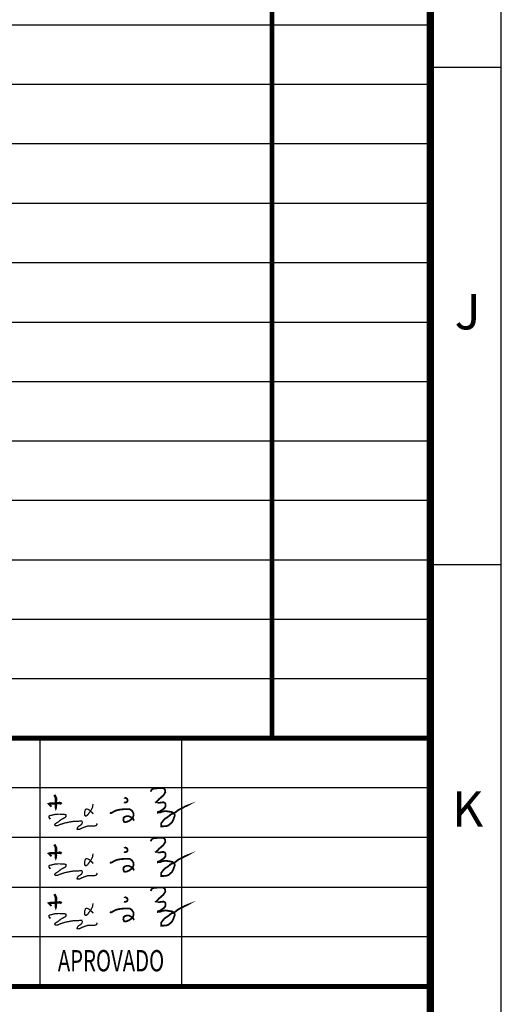
# Model space of a CAD drawing. Extents: x 244348 to 245538, y 6496095 to 6496937.
# Drawn here: x 245469 to 245537, y 6496173 to 6496312 of the extents above; entities that cross this region are included whole.
import ezdxf
from ezdxf.enums import TextEntityAlignment as Align

# ---------------------------------------------------------------- set-up
doc = ezdxf.new("R2010")
doc.units = 0
doc.header["$MEASUREMENT"] = 0
for name, color, linetype in [('T', 7, 'Continuous'), ('图框', 4, 'Continuous'), ('签署', 7, 'Continuous')]:
    doc.layers.add(name, color=color, linetype=linetype)
doc.styles.add('HZ', font='txt8', dxfattribs={"width": 0.7, "bigfont": 'hztxt'})
doc.styles.add('TIMES', font='times.ttf', dxfattribs={"width": 0.7})

# ---------------------------------------------------------------- blocks, each defined once
blk = doc.blocks.new('英文图纸校审纪录')
at = {"layer": '图框', "color": 5}
for p, q in [((-172, 0), (-172, 35)), ((-155, 0), (-155, 35)), ((-135, 0), (-135, 35)), ((-115, 0), (-115, 35)), ((-95, 0), (-95, 35)), ((-75, 7), (-75, 35)), ((-55, 0), (-55, 35)), ((-35, 0), (-35, 35)), ((0, 28), (-180, 28)), ((0, 21), (-180, 21)), ((-180, 14), (0, 14)), ((0, 7), (-180, 7))]:
    blk.add_line(p, q, dxfattribs=at)
at = {"layer": '图框', "color": 5, "linetype": 'Continuous', "const_width": 0.7}
blk.add_lwpolyline([(-180, 0), (-180, 35), (0, 35)], dxfattribs=at)
at = {"layer": '签署', "linetype": 'Continuous', "style": 'HZ', "width": 0.7, "flags": 8}
for tag, p in [('REV_C', (-176, 29.5)), ('REV_B', (-176, 22.5)), ('REV_A', (-176, 15.5)), ('REV', (-176, 8.5))]:
    blk.add_attdef(tag, text='', height=5, dxfattribs=at).set_placement(p, align=Align.CENTER)
at = {"layer": '签署', "linetype": 'Continuous', "style": 'HZ', "width": 0.7}
for tag, p in [('DATE_C', (-163.5, 30)), ('DATE_B', (-163.5, 23)), ('DATE_A', (-163.5, 16)), ('DATE', (-163.5, 9))]:
    blk.add_attdef(tag, text='', height=3.5, dxfattribs=at).set_placement(p, align=Align.CENTER)
for tag, p in [('NOTE_C', (-34, 29)), ('NOTE_B', (-34, 22)), ('NOTE_A', (-34, 15)), ('NOTE', (-34, 8))]:
    blk.add_attdef(tag, p, '', height=5, dxfattribs=at)

msp = doc.modelspace()

# ---------------------------------------------------------------- linework, layer by layer
for p, q in [((245381.49, 6496311.3, 0.57), (245527.05, 6496311.3, 0.57)), ((245381.49, 6496302.92, 0.57), (245527.05, 6496302.92, 0.57)), ((245381.49, 6496302.92, 0.57), (245527.05, 6496302.92, 0.57)), ((245381.49, 6496294.55, 0.57), (245527.05, 6496294.55, 0.57)), ((245381.49, 6496286.17, 0.57), (245527.05, 6496286.17, 0.57)), ((245381.49, 6496277.79, 0.57), (245527.05, 6496277.79, 0.57)), ((245381.49, 6496269.41, 0.57), (245527.05, 6496269.41, 0.57)), ((245381.49, 6496261.04, 0.57), (245527.05, 6496261.04, 0.57)), ((245381.49, 6496252.66, 0.57), (245527.05, 6496252.66, 0.57)), ((245381.49, 6496244.28, 0.57), (245527.05, 6496244.28, 0.57)), ((245381.49, 6496235.91, 0.57), (245527.05, 6496235.91, 0.57)), ((245381.49, 6496227.53, 0.57), (245527.05, 6496227.53, 0.57)), ((245381.49, 6496219.15, 0.57), (245527.05, 6496219.15, 0.57))]:
    msp.add_line(p, q)
at = {"color": 7, "linetype": 'Continuous', "ltscale": 6, "const_width": 0.652, "elevation": 0.57}
msp.add_lwpolyline([(245504.72, 6496867.99), (245504.72, 6496210.77)], dxfattribs=at)
at = {"layer": 'T'}
for points in [[(245487.65, 6496203.22, 0.25, 0.25, 0), (245487.69, 6496203.35, 0.25, 0.25, 0), (245487.78, 6496203.51, 0.25, 0.25, 0), (245487.92, 6496203.6, 0.25, 0.25, 0), (245488.08, 6496203.65, 0.25, 0.25, 0), (245488.35, 6496203.67, 0.25, 0.25, 0), (245488.52, 6496203.7, 0.25, 0.25, 0), (245488.79, 6496203.72, 0.25, 0.25, 0), (245489.13, 6496203.73, 0.25, 0.25, 0), (245489.26, 6496203.72, 0.25, 0.25, 0), (245489.39, 6496203.7, 0.25, 0.25, 0), (245489.54, 6496203.62, 0.25, 0.25, 0), (245489.65, 6496203.52, 0.25, 0.25, 0), (245489.69, 6496203.26, 0.25, 0.25, 0), (245489.7, 6496203.14, 0.25, 0.25, 0), (245489.59, 6496202.93, 0.25, 0.25, 0), (245489.5, 6496202.81, 0.25, 0.25, 0), (245489.4, 6496202.66, 0.25, 0.25, 0), (245489.24, 6496202.54, 0.25, 0.25, 0), (245489.08, 6496202.39, 0.25, 0.25, 0), (245488.94, 6496202.27, 0.25, 0.25, 0), (245488.77, 6496202.13, 0.25, 0.25, 0), (245488.65, 6496201.97, 0.25, 0.25, 0), (245488.51, 6496201.85, 0.25, 0.25, 0), (245488.44, 6496201.74, 0.25, 0.25, 0), (245488.4, 6496201.68, 0.25, 0.25, 0), (245488.44, 6496201.61, 0.25, 0.25, 0), (245488.4, 6496201.68, 0.25, 0.25, 0), (245488.84, 6496201.64, 0.25, 0.25, 0), (245489.1, 6496201.69, 0.25, 0.25, 0), (245489.29, 6496201.71, 0.25, 0.25, 0), (245489.43, 6496201.73, 0.25, 0.25, 0), (245489.62, 6496201.66, 0.25, 0.25, 0), (245489.69, 6496201.57, 0.25, 0.25, 0), (245489.72, 6496201.45, 0.25, 0.25, 0), (245489.74, 6496201.31, 0.25, 0.25, 0), (245489.72, 6496201.12, 0.25, 0.25, 0), (245489.62, 6496200.95, 0.25, 0.25, 0), (245489.45, 6496200.79, 0.25, 0.25, 0), (245489.1, 6496200.55, 0.25, 0.25, 0), (245488.91, 6496200.43, 0.25, 0.25, 0), (245488.66, 6496200.36, 0.25, 0.25, 0), (245488.66, 6496200.27, 0.25, 0.25, 0), (245489.05, 6496200.32, 0.25, 0.25, 0), (245489.29, 6496200.43, 0.25, 0.25, 0), (245489.57, 6496200.46, 0.25, 0.25, 0), (245489.91, 6496200.46, 0.25, 0.25, 0), (245490.28, 6496200.4, 0.25, 0.25, 0), (245490.71, 6496200.33, 0.25, 0.25, 0), (245490.93, 6496200.16, 0.25, 0.25, 0), (245491.05, 6496199.89, 0.25, 0.25, 0), (245490.93, 6496199.55, 0.25, 0.25, 0), (245490.81, 6496199.21, 0.25, 0.25, 0), (245490.64, 6496198.9, 0.25, 0.25, 0), (245490.42, 6496198.7, 0.25, 0.25, 0), (245490.13, 6496198.46, 0.25, 0.25, 0), (245489.81, 6496198.36, 0.25, 0.25, 0), (245489.38, 6496198.34, 0.25, 0.25, 0), (245489.13, 6496198.34, 0.25, 0.25, 0), (245489.11, 6496198.48, 0.25, 0.25, 0), (245489.13, 6496198.78, 0.25, 0.25, 0), (245489.33, 6496199.04, 0.25, 0.25, 0), (245489.5, 6496199.26, 0.25, 0.25, 0), (245489.69, 6496199.43, 0.25, 0.25, 0), (245490.01, 6496199.63, 0.25, 0.25, 0), (245490.28, 6496199.84, 0.25, 0.25, 0), (245490.54, 6496200.06, 0.25, 0.25, 0), (245490.93, 6496200.16, 0.25, 0.25, 0), (245491.49, 6496200.6, 0.25, 0.25, 0), (245491.78, 6496200.77, 0.25, 0.25, 0), (245492.17, 6496200.96, 0.25, 0.25, 0), (245492.49, 6496201.13, 0.25, 0.25, 0), (245492.78, 6496201.25, 0.25, 0, 0), (245494.07, 6496201.86, 0, 0, 0)], [(245474.08, 6496202.78, 0.335, 0.335, 0), (245474.3, 6496202.32, 0.335, 0.335, 0), (245474.3, 6496201.91, 0.335, 0.335, 0), (245474.22, 6496201.57, 0.335, 0.335, 0), (245474.3, 6496201.27, 0.335, 0.335, 0), (245474.27, 6496200.83, 0.25, 0, 0), (245474.27, 6496200.47, 0, 0, 0)], [(245483.75, 6496202.28, 0, 0.25, 0), (245484.07, 6496202.35, 0.25, 0.25, 0), (245484.22, 6496202.29, 0.25, 0.25, 0), (245484.29, 6496202.23, 0.25, 0.25, 0), (245484.35, 6496202.15, 0.25, 0.25, 0), (245484.37, 6496202.07, 0.25, 0.25, 0), (245484.39, 6496201.99, 0.25, 0.25, 0), (245484.37, 6496201.89, 0.25, 0.25, 0), (245484.32, 6496201.81, 0.25, 0.25, 0), (245484.22, 6496201.74, 0.25, 0.25, 0), (245484.12, 6496201.7, 0.25, 0.25, 0), (245483.94, 6496201.68, 0.25, 0.25, 0), (245483.86, 6496201.69, 0.25, 0.25, 0)], [(245473.65, 6496201.1, 0.25, 0.335, 0), (245473.32, 6496201.49, 0.335, 0.335, 0), (245473.48, 6496201.55, 0.335, 0.335, 0), (245473.69, 6496201.57, 0.335, 0.335, 0), (245473.91, 6496201.57, 0.335, 0.335, 0), (245474.22, 6496201.57, 0.335, 0.335, 0), (245474.59, 6496201.61, 0.335, 0.335, 0), (245474.82, 6496201.63, 0.335, 0.335, 0), (245474.98, 6496201.59, 0.335, 0.335, 0), (245475.05, 6496201.52, 0.335, 0.335, 0), (245475.09, 6496201.49, 0.335, 0.335, 0)], [(245473.51, 6496199.34, 0.25, 0.182, 0), (245473.3, 6496199.6, 0.182, 0.182, 0), (245473.3, 6496199.75, 0.182, 0.182, 0), (245473.42, 6496199.84, 0.182, 0.182, 0), (245474.19, 6496200.02, 0.182, 0.182, 0), (245474.4, 6496200.04, 0.182, 0.182, 0), (245474.63, 6496200.05, 0.182, 0.182, 0), (245474.83, 6496200.05, 0.182, 0.182, 0), (245475.16, 6496200.02, 0.182, 0.182, 0), (245475.42, 6496200.02, 0.182, 0.182, 0), (245475.66, 6496199.98, 0.182, 0.182, 0), (245475.72, 6496199.95, 0.182, 0.182, 0), (245475.72, 6496199.83, 0.182, 0.182, 0), (245475.71, 6496199.73, 0.182, 0.182, 0), (245475.61, 6496199.61, 0.182, 0.182, 0), (245475.48, 6496199.52, 0.182, 0.182, 0), (245475.33, 6496199.46, 0.182, 0.182, 0), (245475.24, 6496199.4, 0.182, 0.182, 0), (245475.1, 6496199.33, 0.182, 0.182, 0), (245474.98, 6496199.26, 0.182, 0.182, 0), (245474.86, 6496199.16, 0.182, 0.182, 0), (245474.76, 6496199.08, 0.182, 0.182, 0), (245474.63, 6496198.96, 0.182, 0.182, 0), (245474.46, 6496198.86, 0.182, 0.182, 0), (245474.16, 6496198.67, 0.182, 0.182, 0), (245474.13, 6496198.58, 0.182, 0.182, 0), (245474.13, 6496198.5, 0.182, 0.182, 0), (245474.23, 6496198.42, 0.182, 0.182, 0), (245474.37, 6496198.41, 0.182, 0.182, 0), (245474.54, 6496198.43, 0.182, 0.182, 0), (245474.71, 6496198.52, 0.182, 0.182, 0), (245474.79, 6496198.56, 0.182, 0.182, 0), (245474.91, 6496198.61, 0.182, 0.182, 0), (245475.14, 6496198.66, 0.182, 0.182, 0), (245475.22, 6496198.71, 0.182, 0.182, 0), (245475.39, 6496198.75, 0.182, 0.182, 0), (245475.62, 6496198.83, 0.182, 0.182, 0), (245475.8, 6496198.85, 0.182, 0.182, 0), (245475.93, 6496198.89, 0.182, 0.182, 0), (245476.08, 6496198.92, 0.182, 0.182, 0), (245476.35, 6496198.97, 0.182, 0.182, 0), (245476.57, 6496199, 0.182, 0.182, 0), (245476.77, 6496199.04, 0.182, 0.182, 0), (245477, 6496199.04, 0.182, 0.182, 0), (245477.36, 6496199.04, 0.182, 0.182, 0), (245477.62, 6496199.07, 0.182, 0.182, 0), (245477.8, 6496199.07, 0.182, 0.182, 0), (245477.95, 6496199.11, 0.182, 0.182, 0), (245477.99, 6496199.11, 0.182, 0.182, 0), (245477.95, 6496199.11, 0.182, 0.182, 0), (245478.01, 6496198.92, 0.182, 0.182, 0), (245478.01, 6496198.86, 0.182, 0.182, 0), (245477.93, 6496198.66, 0.182, 0.182, 0), (245477.79, 6496198.53, 0.182, 0.182, 0), (245477.64, 6496198.41, 0.182, 0.182, 0), (245477.47, 6496198.33, 0.182, 0.182, 0), (245477.35, 6496198.2, 0.182, 0.182, 0), (245477.29, 6496198.04, 0.182, 0.182, 0), (245477.27, 6496197.94, 0.182, 0.182, 0), (245477.4, 6496197.89, 0.182, 0.182, 0), (245477.61, 6496197.92, 0.182, 0.182, 0), (245477.85, 6496198.03, 0.182, 0.182, 0), (245478.08, 6496198.14, 0.182, 0.182, 0), (245478.47, 6496198.28, 0.182, 0.182, 0), (245478.75, 6496198.37, 0.182, 0.182, 0), (245479.06, 6496198.4, 0.182, 0.182, 0), (245479.68, 6496198.38, 0.182, 0.182, 0), (245479.94, 6496198.44, 0.182, 0.182, 0), (245480.07, 6496198.56, 0.182, 0.182, 0), (245480.07, 6496198.65, 0.182, 0.182, 0), (245479.99, 6496198.72, 0.182, 0.182, 0)], [(245487.65, 6496196.22, 0.25, 0.25, 0), (245487.69, 6496196.35, 0.25, 0.25, 0), (245487.78, 6496196.51, 0.25, 0.25, 0), (245487.92, 6496196.6, 0.25, 0.25, 0), (245488.08, 6496196.65, 0.25, 0.25, 0), (245488.35, 6496196.67, 0.25, 0.25, 0), (245488.52, 6496196.7, 0.25, 0.25, 0), (245488.79, 6496196.72, 0.25, 0.25, 0), (245489.13, 6496196.73, 0.25, 0.25, 0), (245489.26, 6496196.72, 0.25, 0.25, 0), (245489.39, 6496196.7, 0.25, 0.25, 0), (245489.54, 6496196.62, 0.25, 0.25, 0), (245489.65, 6496196.52, 0.25, 0.25, 0), (245489.69, 6496196.26, 0.25, 0.25, 0), (245489.7, 6496196.14, 0.25, 0.25, 0), (245489.59, 6496195.93, 0.25, 0.25, 0), (245489.5, 6496195.81, 0.25, 0.25, 0), (245489.4, 6496195.66, 0.25, 0.25, 0), (245489.24, 6496195.54, 0.25, 0.25, 0), (245489.08, 6496195.39, 0.25, 0.25, 0), (245488.94, 6496195.27, 0.25, 0.25, 0), (245488.77, 6496195.13, 0.25, 0.25, 0), (245488.65, 6496194.97, 0.25, 0.25, 0), (245488.51, 6496194.85, 0.25, 0.25, 0), (245488.44, 6496194.74, 0.25, 0.25, 0), (245488.4, 6496194.68, 0.25, 0.25, 0), (245488.44, 6496194.61, 0.25, 0.25, 0), (245488.4, 6496194.68, 0.25, 0.25, 0), (245488.84, 6496194.64, 0.25, 0.25, 0), (245489.1, 6496194.69, 0.25, 0.25, 0), (245489.29, 6496194.71, 0.25, 0.25, 0), (245489.43, 6496194.73, 0.25, 0.25, 0), (245489.62, 6496194.66, 0.25, 0.25, 0), (245489.69, 6496194.57, 0.25, 0.25, 0), (245489.72, 6496194.45, 0.25, 0.25, 0), (245489.74, 6496194.31, 0.25, 0.25, 0), (245489.72, 6496194.12, 0.25, 0.25, 0), (245489.62, 6496193.95, 0.25, 0.25, 0), (245489.45, 6496193.79, 0.25, 0.25, 0), (245489.1, 6496193.55, 0.25, 0.25, 0), (245488.91, 6496193.43, 0.25, 0.25, 0), (245488.66, 6496193.36, 0.25, 0.25, 0), (245488.66, 6496193.27, 0.25, 0.25, 0), (245489.05, 6496193.32, 0.25, 0.25, 0), (245489.29, 6496193.43, 0.25, 0.25, 0), (245489.57, 6496193.46, 0.25, 0.25, 0), (245489.91, 6496193.46, 0.25, 0.25, 0), (245490.28, 6496193.4, 0.25, 0.25, 0), (245490.71, 6496193.33, 0.25, 0.25, 0), (245490.93, 6496193.16, 0.25, 0.25, 0), (245491.05, 6496192.89, 0.25, 0.25, 0), (245490.93, 6496192.55, 0.25, 0.25, 0), (245490.81, 6496192.21, 0.25, 0.25, 0), (245490.64, 6496191.9, 0.25, 0.25, 0), (245490.42, 6496191.7, 0.25, 0.25, 0), (245490.13, 6496191.46, 0.25, 0.25, 0), (245489.81, 6496191.36, 0.25, 0.25, 0), (245489.38, 6496191.34, 0.25, 0.25, 0), (245489.13, 6496191.34, 0.25, 0.25, 0), (245489.11, 6496191.48, 0.25, 0.25, 0), (245489.13, 6496191.78, 0.25, 0.25, 0), (245489.33, 6496192.04, 0.25, 0.25, 0), (245489.5, 6496192.26, 0.25, 0.25, 0), (245489.69, 6496192.43, 0.25, 0.25, 0), (245490.01, 6496192.63, 0.25, 0.25, 0), (245490.28, 6496192.84, 0.25, 0.25, 0), (245490.54, 6496193.06, 0.25, 0.25, 0), (245490.93, 6496193.16, 0.25, 0.25, 0), (245491.49, 6496193.6, 0.25, 0.25, 0), (245491.78, 6496193.77, 0.25, 0.25, 0), (245492.17, 6496193.96, 0.25, 0.25, 0), (245492.49, 6496194.13, 0.25, 0.25, 0), (245492.78, 6496194.25, 0.25, 0, 0), (245494.07, 6496194.86, 0, 0, 0)], [(245474.08, 6496195.78, 0.335, 0.335, 0), (245474.3, 6496195.32, 0.335, 0.335, 0), (245474.3, 6496194.91, 0.335, 0.335, 0), (245474.22, 6496194.57, 0.335, 0.335, 0), (245474.3, 6496194.27, 0.335, 0.335, 0), (245474.27, 6496193.83, 0.25, 0, 0), (245474.27, 6496193.47, 0, 0, 0)], [(245483.75, 6496195.28, 0, 0.25, 0), (245484.07, 6496195.35, 0.25, 0.25, 0), (245484.22, 6496195.29, 0.25, 0.25, 0), (245484.29, 6496195.23, 0.25, 0.25, 0), (245484.35, 6496195.15, 0.25, 0.25, 0), (245484.37, 6496195.07, 0.25, 0.25, 0), (245484.39, 6496194.99, 0.25, 0.25, 0), (245484.37, 6496194.89, 0.25, 0.25, 0), (245484.32, 6496194.81, 0.25, 0.25, 0), (245484.22, 6496194.74, 0.25, 0.25, 0), (245484.12, 6496194.7, 0.25, 0.25, 0), (245483.94, 6496194.68, 0.25, 0.25, 0), (245483.86, 6496194.69, 0.25, 0.25, 0)], [(245473.65, 6496194.1, 0.25, 0.335, 0), (245473.32, 6496194.49, 0.335, 0.335, 0), (245473.48, 6496194.55, 0.335, 0.335, 0), (245473.69, 6496194.57, 0.335, 0.335, 0), (245473.91, 6496194.57, 0.335, 0.335, 0), (245474.22, 6496194.57, 0.335, 0.335, 0), (245474.59, 6496194.61, 0.335, 0.335, 0), (245474.82, 6496194.63, 0.335, 0.335, 0), (245474.98, 6496194.59, 0.335, 0.335, 0), (245475.05, 6496194.52, 0.335, 0.335, 0), (245475.09, 6496194.49, 0.335, 0.335, 0)], [(245473.51, 6496192.34, 0.25, 0.182, 0), (245473.3, 6496192.6, 0.182, 0.182, 0), (245473.3, 6496192.75, 0.182, 0.182, 0), (245473.42, 6496192.84, 0.182, 0.182, 0), (245474.19, 6496193.02, 0.182, 0.182, 0), (245474.4, 6496193.04, 0.182, 0.182, 0), (245474.63, 6496193.05, 0.182, 0.182, 0), (245474.83, 6496193.05, 0.182, 0.182, 0), (245475.16, 6496193.02, 0.182, 0.182, 0), (245475.42, 6496193.02, 0.182, 0.182, 0), (245475.66, 6496192.98, 0.182, 0.182, 0), (245475.72, 6496192.95, 0.182, 0.182, 0), (245475.72, 6496192.83, 0.182, 0.182, 0), (245475.71, 6496192.73, 0.182, 0.182, 0), (245475.61, 6496192.61, 0.182, 0.182, 0), (245475.48, 6496192.52, 0.182, 0.182, 0), (245475.33, 6496192.46, 0.182, 0.182, 0), (245475.24, 6496192.4, 0.182, 0.182, 0), (245475.1, 6496192.33, 0.182, 0.182, 0), (245474.98, 6496192.26, 0.182, 0.182, 0), (245474.86, 6496192.16, 0.182, 0.182, 0), (245474.76, 6496192.08, 0.182, 0.182, 0), (245474.63, 6496191.96, 0.182, 0.182, 0), (245474.46, 6496191.86, 0.182, 0.182, 0), (245474.16, 6496191.67, 0.182, 0.182, 0), (245474.13, 6496191.58, 0.182, 0.182, 0), (245474.13, 6496191.5, 0.182, 0.182, 0), (245474.23, 6496191.42, 0.182, 0.182, 0), (245474.37, 6496191.41, 0.182, 0.182, 0), (245474.54, 6496191.43, 0.182, 0.182, 0), (245474.71, 6496191.52, 0.182, 0.182, 0), (245474.79, 6496191.56, 0.182, 0.182, 0), (245474.91, 6496191.61, 0.182, 0.182, 0), (245475.14, 6496191.66, 0.182, 0.182, 0), (245475.22, 6496191.71, 0.182, 0.182, 0), (245475.39, 6496191.75, 0.182, 0.182, 0), (245475.62, 6496191.83, 0.182, 0.182, 0), (245475.8, 6496191.85, 0.182, 0.182, 0), (245475.93, 6496191.89, 0.182, 0.182, 0), (245476.08, 6496191.92, 0.182, 0.182, 0), (245476.35, 6496191.97, 0.182, 0.182, 0), (245476.57, 6496192, 0.182, 0.182, 0), (245476.77, 6496192.04, 0.182, 0.182, 0), (245477, 6496192.04, 0.182, 0.182, 0), (245477.36, 6496192.04, 0.182, 0.182, 0), (245477.62, 6496192.07, 0.182, 0.182, 0), (245477.8, 6496192.07, 0.182, 0.182, 0), (245477.95, 6496192.11, 0.182, 0.182, 0), (245477.99, 6496192.11, 0.182, 0.182, 0), (245477.95, 6496192.11, 0.182, 0.182, 0), (245478.01, 6496191.92, 0.182, 0.182, 0), (245478.01, 6496191.86, 0.182, 0.182, 0), (245477.93, 6496191.66, 0.182, 0.182, 0), (245477.79, 6496191.53, 0.182, 0.182, 0), (245477.64, 6496191.41, 0.182, 0.182, 0), (245477.47, 6496191.33, 0.182, 0.182, 0), (245477.35, 6496191.2, 0.182, 0.182, 0), (245477.29, 6496191.04, 0.182, 0.182, 0), (245477.27, 6496190.94, 0.182, 0.182, 0), (245477.4, 6496190.89, 0.182, 0.182, 0), (245477.61, 6496190.92, 0.182, 0.182, 0), (245477.85, 6496191.03, 0.182, 0.182, 0), (245478.08, 6496191.14, 0.182, 0.182, 0), (245478.47, 6496191.28, 0.182, 0.182, 0), (245478.75, 6496191.37, 0.182, 0.182, 0), (245479.06, 6496191.4, 0.182, 0.182, 0), (245479.68, 6496191.38, 0.182, 0.182, 0), (245479.94, 6496191.44, 0.182, 0.182, 0), (245480.07, 6496191.56, 0.182, 0.182, 0), (245480.07, 6496191.65, 0.182, 0.182, 0), (245479.99, 6496191.72, 0.182, 0.182, 0)], [(245487.65, 6496189.22, 0.25, 0.25, 0), (245487.69, 6496189.35, 0.25, 0.25, 0), (245487.78, 6496189.51, 0.25, 0.25, 0), (245487.92, 6496189.6, 0.25, 0.25, 0), (245488.08, 6496189.65, 0.25, 0.25, 0), (245488.35, 6496189.67, 0.25, 0.25, 0), (245488.52, 6496189.7, 0.25, 0.25, 0), (245488.79, 6496189.72, 0.25, 0.25, 0), (245489.13, 6496189.73, 0.25, 0.25, 0), (245489.26, 6496189.72, 0.25, 0.25, 0), (245489.39, 6496189.7, 0.25, 0.25, 0), (245489.54, 6496189.62, 0.25, 0.25, 0), (245489.65, 6496189.52, 0.25, 0.25, 0), (245489.69, 6496189.26, 0.25, 0.25, 0), (245489.7, 6496189.14, 0.25, 0.25, 0), (245489.59, 6496188.93, 0.25, 0.25, 0), (245489.5, 6496188.81, 0.25, 0.25, 0), (245489.4, 6496188.66, 0.25, 0.25, 0), (245489.24, 6496188.54, 0.25, 0.25, 0), (245489.08, 6496188.39, 0.25, 0.25, 0), (245488.94, 6496188.27, 0.25, 0.25, 0), (245488.77, 6496188.13, 0.25, 0.25, 0), (245488.65, 6496187.97, 0.25, 0.25, 0), (245488.51, 6496187.85, 0.25, 0.25, 0), (245488.44, 6496187.74, 0.25, 0.25, 0), (245488.4, 6496187.68, 0.25, 0.25, 0), (245488.44, 6496187.61, 0.25, 0.25, 0), (245488.4, 6496187.68, 0.25, 0.25, 0), (245488.84, 6496187.64, 0.25, 0.25, 0), (245489.1, 6496187.69, 0.25, 0.25, 0), (245489.29, 6496187.71, 0.25, 0.25, 0), (245489.43, 6496187.73, 0.25, 0.25, 0), (245489.62, 6496187.66, 0.25, 0.25, 0), (245489.69, 6496187.57, 0.25, 0.25, 0), (245489.72, 6496187.45, 0.25, 0.25, 0), (245489.74, 6496187.31, 0.25, 0.25, 0), (245489.72, 6496187.12, 0.25, 0.25, 0), (245489.62, 6496186.95, 0.25, 0.25, 0), (245489.45, 6496186.79, 0.25, 0.25, 0), (245489.1, 6496186.55, 0.25, 0.25, 0), (245488.91, 6496186.43, 0.25, 0.25, 0), (245488.66, 6496186.36, 0.25, 0.25, 0), (245488.66, 6496186.27, 0.25, 0.25, 0), (245489.05, 6496186.32, 0.25, 0.25, 0), (245489.29, 6496186.43, 0.25, 0.25, 0), (245489.57, 6496186.46, 0.25, 0.25, 0), (245489.91, 6496186.46, 0.25, 0.25, 0), (245490.28, 6496186.4, 0.25, 0.25, 0), (245490.71, 6496186.33, 0.25, 0.25, 0), (245490.93, 6496186.16, 0.25, 0.25, 0), (245491.05, 6496185.89, 0.25, 0.25, 0), (245490.93, 6496185.55, 0.25, 0.25, 0), (245490.81, 6496185.21, 0.25, 0.25, 0), (245490.64, 6496184.9, 0.25, 0.25, 0), (245490.42, 6496184.7, 0.25, 0.25, 0), (245490.13, 6496184.46, 0.25, 0.25, 0), (245489.81, 6496184.36, 0.25, 0.25, 0), (245489.38, 6496184.34, 0.25, 0.25, 0), (245489.13, 6496184.34, 0.25, 0.25, 0), (245489.11, 6496184.48, 0.25, 0.25, 0), (245489.13, 6496184.78, 0.25, 0.25, 0), (245489.33, 6496185.04, 0.25, 0.25, 0), (245489.5, 6496185.26, 0.25, 0.25, 0), (245489.69, 6496185.43, 0.25, 0.25, 0), (245490.01, 6496185.63, 0.25, 0.25, 0), (245490.28, 6496185.84, 0.25, 0.25, 0), (245490.54, 6496186.06, 0.25, 0.25, 0), (245490.93, 6496186.16, 0.25, 0.25, 0), (245491.49, 6496186.6, 0.25, 0.25, 0), (245491.78, 6496186.77, 0.25, 0.25, 0), (245492.17, 6496186.96, 0.25, 0.25, 0), (245492.49, 6496187.13, 0.25, 0.25, 0), (245492.78, 6496187.25, 0.25, 0, 0), (245494.07, 6496187.86, 0, 0, 0)], [(245474.08, 6496188.78, 0.335, 0.335, 0), (245474.3, 6496188.32, 0.335, 0.335, 0), (245474.3, 6496187.91, 0.335, 0.335, 0), (245474.22, 6496187.57, 0.335, 0.335, 0), (245474.3, 6496187.27, 0.335, 0.335, 0), (245474.27, 6496186.83, 0.25, 0, 0), (245474.27, 6496186.47, 0, 0, 0)], [(245483.75, 6496188.28, 0, 0.25, 0), (245484.07, 6496188.35, 0.25, 0.25, 0), (245484.22, 6496188.29, 0.25, 0.25, 0), (245484.29, 6496188.23, 0.25, 0.25, 0), (245484.35, 6496188.15, 0.25, 0.25, 0), (245484.37, 6496188.07, 0.25, 0.25, 0), (245484.39, 6496187.99, 0.25, 0.25, 0), (245484.37, 6496187.89, 0.25, 0.25, 0), (245484.32, 6496187.81, 0.25, 0.25, 0), (245484.22, 6496187.74, 0.25, 0.25, 0), (245484.12, 6496187.7, 0.25, 0.25, 0), (245483.94, 6496187.68, 0.25, 0.25, 0), (245483.86, 6496187.69, 0.25, 0.25, 0)], [(245473.65, 6496187.1, 0.25, 0.335, 0), (245473.32, 6496187.49, 0.335, 0.335, 0), (245473.48, 6496187.55, 0.335, 0.335, 0), (245473.69, 6496187.57, 0.335, 0.335, 0), (245473.91, 6496187.57, 0.335, 0.335, 0), (245474.22, 6496187.57, 0.335, 0.335, 0), (245474.59, 6496187.61, 0.335, 0.335, 0), (245474.82, 6496187.63, 0.335, 0.335, 0), (245474.98, 6496187.59, 0.335, 0.335, 0), (245475.05, 6496187.52, 0.335, 0.335, 0), (245475.09, 6496187.49, 0.335, 0.335, 0)], [(245473.51, 6496185.34, 0.25, 0.182, 0), (245473.3, 6496185.6, 0.182, 0.182, 0), (245473.3, 6496185.75, 0.182, 0.182, 0), (245473.42, 6496185.84, 0.182, 0.182, 0), (245474.19, 6496186.02, 0.182, 0.182, 0), (245474.4, 6496186.04, 0.182, 0.182, 0), (245474.63, 6496186.05, 0.182, 0.182, 0), (245474.83, 6496186.05, 0.182, 0.182, 0), (245475.16, 6496186.02, 0.182, 0.182, 0), (245475.42, 6496186.02, 0.182, 0.182, 0), (245475.66, 6496185.98, 0.182, 0.182, 0), (245475.72, 6496185.95, 0.182, 0.182, 0), (245475.72, 6496185.83, 0.182, 0.182, 0), (245475.71, 6496185.73, 0.182, 0.182, 0), (245475.61, 6496185.61, 0.182, 0.182, 0), (245475.48, 6496185.52, 0.182, 0.182, 0), (245475.33, 6496185.46, 0.182, 0.182, 0), (245475.24, 6496185.4, 0.182, 0.182, 0), (245475.1, 6496185.33, 0.182, 0.182, 0), (245474.98, 6496185.26, 0.182, 0.182, 0), (245474.86, 6496185.16, 0.182, 0.182, 0), (245474.76, 6496185.08, 0.182, 0.182, 0), (245474.63, 6496184.96, 0.182, 0.182, 0), (245474.46, 6496184.86, 0.182, 0.182, 0), (245474.16, 6496184.67, 0.182, 0.182, 0), (245474.13, 6496184.58, 0.182, 0.182, 0), (245474.13, 6496184.5, 0.182, 0.182, 0), (245474.23, 6496184.42, 0.182, 0.182, 0), (245474.37, 6496184.41, 0.182, 0.182, 0), (245474.54, 6496184.43, 0.182, 0.182, 0), (245474.71, 6496184.52, 0.182, 0.182, 0), (245474.79, 6496184.56, 0.182, 0.182, 0), (245474.91, 6496184.61, 0.182, 0.182, 0), (245475.14, 6496184.66, 0.182, 0.182, 0), (245475.22, 6496184.71, 0.182, 0.182, 0), (245475.39, 6496184.75, 0.182, 0.182, 0), (245475.62, 6496184.83, 0.182, 0.182, 0), (245475.8, 6496184.85, 0.182, 0.182, 0), (245475.93, 6496184.89, 0.182, 0.182, 0), (245476.08, 6496184.92, 0.182, 0.182, 0), (245476.35, 6496184.97, 0.182, 0.182, 0), (245476.57, 6496185, 0.182, 0.182, 0), (245476.77, 6496185.04, 0.182, 0.182, 0), (245477, 6496185.04, 0.182, 0.182, 0), (245477.36, 6496185.04, 0.182, 0.182, 0), (245477.62, 6496185.07, 0.182, 0.182, 0), (245477.8, 6496185.07, 0.182, 0.182, 0), (245477.95, 6496185.11, 0.182, 0.182, 0), (245477.99, 6496185.11, 0.182, 0.182, 0), (245477.95, 6496185.11, 0.182, 0.182, 0), (245478.01, 6496184.92, 0.182, 0.182, 0), (245478.01, 6496184.86, 0.182, 0.182, 0), (245477.93, 6496184.66, 0.182, 0.182, 0), (245477.79, 6496184.53, 0.182, 0.182, 0), (245477.64, 6496184.41, 0.182, 0.182, 0), (245477.47, 6496184.33, 0.182, 0.182, 0), (245477.35, 6496184.2, 0.182, 0.182, 0), (245477.29, 6496184.04, 0.182, 0.182, 0), (245477.27, 6496183.94, 0.182, 0.182, 0), (245477.4, 6496183.89, 0.182, 0.182, 0), (245477.61, 6496183.92, 0.182, 0.182, 0), (245477.85, 6496184.03, 0.182, 0.182, 0), (245478.08, 6496184.14, 0.182, 0.182, 0), (245478.47, 6496184.28, 0.182, 0.182, 0), (245478.75, 6496184.37, 0.182, 0.182, 0), (245479.06, 6496184.4, 0.182, 0.182, 0), (245479.68, 6496184.38, 0.182, 0.182, 0), (245479.94, 6496184.44, 0.182, 0.182, 0), (245480.07, 6496184.56, 0.182, 0.182, 0), (245480.07, 6496184.65, 0.182, 0.182, 0), (245479.99, 6496184.72, 0.182, 0.182, 0)]]:
    msp.add_lwpolyline(points, format="xyseb", dxfattribs=at)
for points, const_width in [([(245479.51, 6496201.5), (245479.48, 6496201.23), (245479.45, 6496201.03), (245479.4, 6496200.92), (245479.23, 6496200.6), (245478.9, 6496200.14), (245478.78, 6496199.96), (245478.63, 6496199.84), (245478.57, 6496199.81), (245478.44, 6496199.81), (245478.34, 6496199.91), (245478.32, 6496200.1), (245478.34, 6496200.37), (245478.39, 6496200.55), (245478.45, 6496200.72), (245478.57, 6496200.78), (245478.78, 6496200.75), (245479, 6496200.63), (245479.46, 6496200.2), (245479.55, 6496200.09)], 0.182), ([(245481.88, 6496200.24), (245481.98, 6496200.2), (245482.22, 6496200.27), (245482.42, 6496200.41), (245482.69, 6496200.54), (245483.02, 6496200.64), (245483.42, 6496200.71), (245483.79, 6496200.74), (245484.09, 6496200.77), (245484.46, 6496200.77), (245484.7, 6496200.74), (245484.9, 6496200.61), (245485.03, 6496200.51), (245485.2, 6496200.2), (245485.24, 6496199.9), (245485.1, 6496199.5), (245484.87, 6496199.3), (245484.6, 6496199.1), (245484.36, 6496199), (245484.13, 6496198.93), (245483.89, 6496198.96), (245483.79, 6496199.23), (245483.83, 6496199.53), (245483.96, 6496199.67), (245484.26, 6496199.77), (245484.56, 6496199.77), (245485.1, 6496199.5), (245485.3, 6496199.13)], 0.25), ([(245479.51, 6496194.5), (245479.48, 6496194.23), (245479.45, 6496194.03), (245479.4, 6496193.92), (245479.23, 6496193.6), (245478.9, 6496193.14), (245478.78, 6496192.96), (245478.63, 6496192.84), (245478.57, 6496192.81), (245478.44, 6496192.81), (245478.34, 6496192.91), (245478.32, 6496193.1), (245478.34, 6496193.37), (245478.39, 6496193.55), (245478.45, 6496193.72), (245478.57, 6496193.78), (245478.78, 6496193.75), (245479, 6496193.63), (245479.46, 6496193.2), (245479.55, 6496193.09)], 0.182), ([(245481.88, 6496193.24), (245481.98, 6496193.2), (245482.22, 6496193.27), (245482.42, 6496193.41), (245482.69, 6496193.54), (245483.02, 6496193.64), (245483.42, 6496193.71), (245483.79, 6496193.74), (245484.09, 6496193.77), (245484.46, 6496193.77), (245484.7, 6496193.74), (245484.9, 6496193.61), (245485.03, 6496193.51), (245485.2, 6496193.2), (245485.24, 6496192.9), (245485.1, 6496192.5), (245484.87, 6496192.3), (245484.6, 6496192.1), (245484.36, 6496192), (245484.13, 6496191.93), (245483.89, 6496191.96), (245483.79, 6496192.23), (245483.83, 6496192.53), (245483.96, 6496192.67), (245484.26, 6496192.77), (245484.56, 6496192.77), (245485.1, 6496192.5), (245485.3, 6496192.13)], 0.25), ([(245479.51, 6496187.5), (245479.48, 6496187.23), (245479.45, 6496187.03), (245479.4, 6496186.92), (245479.23, 6496186.6), (245478.9, 6496186.14), (245478.78, 6496185.96), (245478.63, 6496185.84), (245478.57, 6496185.81), (245478.44, 6496185.81), (245478.34, 6496185.91), (245478.32, 6496186.1), (245478.34, 6496186.37), (245478.39, 6496186.55), (245478.45, 6496186.72), (245478.57, 6496186.78), (245478.78, 6496186.75), (245479, 6496186.63), (245479.46, 6496186.2), (245479.55, 6496186.09)], 0.182), ([(245481.88, 6496186.24), (245481.98, 6496186.2), (245482.22, 6496186.27), (245482.42, 6496186.41), (245482.69, 6496186.54), (245483.02, 6496186.64), (245483.42, 6496186.71), (245483.79, 6496186.74), (245484.09, 6496186.77), (245484.46, 6496186.77), (245484.7, 6496186.74), (245484.9, 6496186.61), (245485.03, 6496186.51), (245485.2, 6496186.2), (245485.24, 6496185.9), (245485.1, 6496185.5), (245484.87, 6496185.3), (245484.6, 6496185.1), (245484.36, 6496185), (245484.13, 6496184.93), (245483.89, 6496184.96), (245483.79, 6496185.23), (245483.83, 6496185.53), (245483.96, 6496185.67), (245484.26, 6496185.77), (245484.56, 6496185.77), (245485.1, 6496185.5), (245485.3, 6496185.13)], 0.25)]:
    msp.add_lwpolyline(points, dxfattribs=dict(at, const_width=const_width))
at = {"layer": '图框', "color": 5}
for p, q in [((245537.05, 6496095.01), (245537.05, 6496936.01)), ((245537.05, 6496305.26), (245527.05, 6496305.26)), ((245537.05, 6496235.17), (245527.05, 6496235.17)), ((245472.05, 6496175.77), (245472.05, 6496210.77)), ((245492.05, 6496175.77), (245492.05, 6496210.77)), ((245527.05, 6496203.77), (245347.05, 6496203.77)), ((245527.05, 6496196.77), (245347.05, 6496196.77)), ((245347.05, 6496189.77), (245527.05, 6496189.77)), ((245527.05, 6496182.77), (245347.05, 6496182.77))]:
    msp.add_line(p, q, dxfattribs=at)
at = {"layer": '图框', "color": 5, "linetype": 'Continuous', "const_width": 1}
msp.add_lwpolyline([(244373.05, 6496105.01), (244373.05, 6496926.01), (245527.05, 6496926.01), (245527.05, 6496105.01)], close=True, dxfattribs=at)
at = {"layer": '图框', "color": 5, "linetype": 'Continuous', "const_width": 0.7}
for points in [[(245347.05, 6496175.77), (245347.05, 6496210.77), (245527.05, 6496210.77)], [(245347.05, 6496160.39), (245347.05, 6496175.77), (245527.05, 6496175.77)]]:
    msp.add_lwpolyline(points, dxfattribs=at)

# ---------------------------------------------------------------- block references
at = {"layer": '签署', "linetype": 'Continuous'}
msp.add_blockref('英文图纸校审纪录', (245527.05, 6496175.77), dxfattribs=at)

# ---------------------------------------------------------------- texts
at = {"layer": '图框', "style": 'TIMES'}
for s, p in [('J', (245532.3, 6496270.22)), ('K', (245532.3, 6496200.13))]:
    msp.add_text(s, height=5, dxfattribs=at).set_placement(p, align=Align.MIDDLE)
at = {"layer": '图框', "style": 'TIMES', "width": 0.7}
msp.add_text('APROVADO', height=3, dxfattribs=at).set_placement((245482.05, 6496177.9), align=Align.CENTER)

doc.saveas('drawing.dxf')
